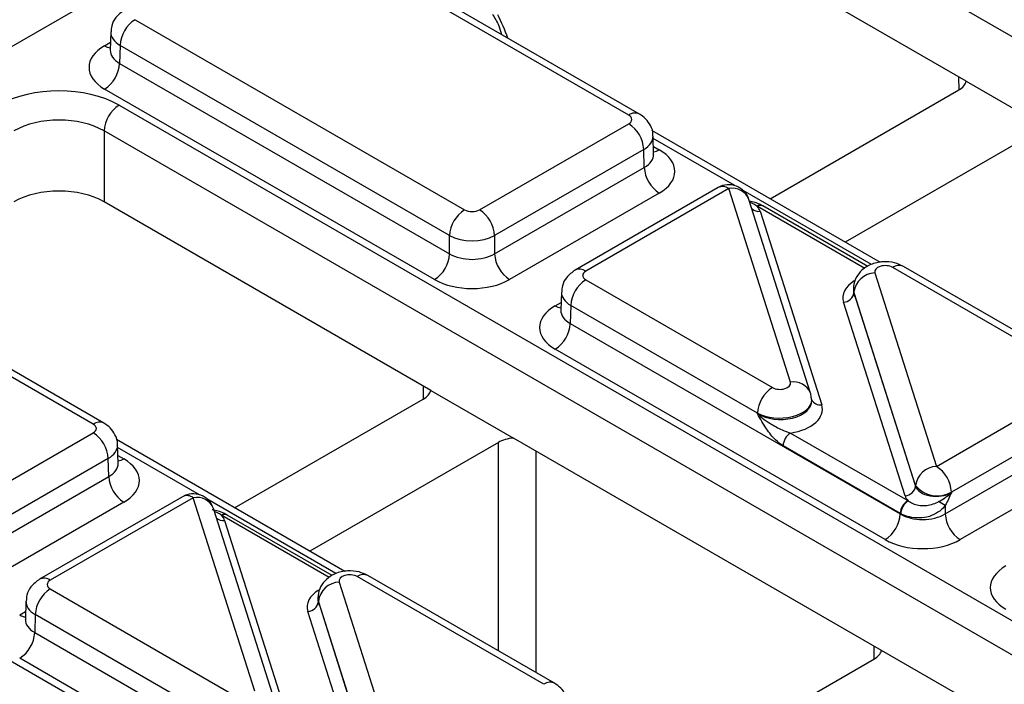
# Model space of a CAD drawing. Units: millimetres. Extents: x -121 to 664, y -32 to 370.
# Drawn here: x 270 to 279, y 110 to 116 of the extents above; entities that cross this region are included whole.
import ezdxf

# ---------------------------------------------------------------- set-up
doc = ezdxf.new("R2010")
doc.units = ezdxf.units.MM

msp = doc.modelspace()

# ---------------------------------------------------------------- linework, layer by layer
at = {"color": 7, "linetype": 'Continuous', "lineweight": 25}
for p, q in [((313.882, 141.017063), (243.544666, 100.412185)), ((287.104287, 111.341592), (275.912037, 117.80274)), ((278.988019, 115.359481), (275.912037, 117.135207)), ((275.810282, 115.041283), (272.708832, 116.831712)), ((275.910274, 115.051185), (272.808824, 116.841614)), ((271.163114, 115.939388), (274.264564, 114.148959)), ((270.933934, 115.823945), (270.928753, 115.652578)), ((271.021715, 115.697302), (271.016605, 115.528293)), ((274.123164, 113.906873), (271.021715, 115.697302)), ((270.928509, 115.654603), (270.928241, 115.648237)), ((271.016605, 115.528293), (274.123164, 113.734915)), ((278.988019, 115.359481), (279.76583, 114.91046)), ((273.981764, 113.492829), (270.875205, 115.286207)), ((277.141761, 114.252842), (278.917309, 115.277844)), ((271.011765, 115.134332), (282.204016, 108.673183)), ((274.405964, 114.148959), (275.810282, 114.959655)), ((282.062616, 108.431097), (270.870365, 114.892245)), ((270.870365, 114.892245), (270.870365, 114.224713)), ((278.179506, 113.653764), (276.027982, 114.895813)), ((279.624416, 114.86964), (277.848868, 113.844638)), ((276.044643, 114.672844), (276.039463, 114.844211)), ((275.951682, 114.717568), (274.547364, 113.906873)), ((275.956791, 114.54856), (275.951682, 114.717568)), ((274.547364, 113.734915), (275.956791, 114.54856)), ((276.098191, 114.306474), (274.688764, 113.492829)), ((276.651856, 114.358714), (275.305817, 113.581663)), ((276.751848, 114.348813), (275.405809, 113.571761)), ((277.332091, 112.526948), (276.751848, 114.348813)), ((273.946348, 112.448986), (270.870365, 114.224713)), ((277.52266, 112.424333), (276.942416, 114.246198)), ((277.046916, 114.135271), (277.627244, 112.313141)), ((278.060332, 113.615711), (277.072223, 114.186134)), ((270.868602, 112.14069), (267.767153, 113.931119)), ((270.768611, 112.130788), (267.667161, 113.921217)), ((274.123164, 113.734915), (274.123164, 113.906873)), ((274.547364, 113.906873), (274.547364, 113.734915)), ((280.052923, 112.592059), (278.295676, 113.606495)), ((280.152914, 112.60196), (278.395668, 113.616397)), ((275.405809, 113.490133), (277.163055, 112.475696)), ((278.12664, 113.555244), (278.706884, 111.733379)), ((275.176628, 113.374689), (275.171447, 113.203322)), ((277.925128, 113.410502), (277.924895, 113.403816)), ((277.929967, 113.373911), (277.929824, 113.369793)), ((278.510211, 111.552046), (277.929967, 113.373911)), ((278.411816, 111.456996), (277.831488, 113.279126)), ((277.929824, 113.369793), (278.510152, 111.547662)), ((275.171203, 113.205347), (275.170936, 113.198981)), ((275.264409, 113.248046), (275.2593, 113.079038)), ((277.021655, 112.23361), (275.264409, 113.248046)), ((275.2593, 113.079038), (278.365805, 111.285691)), ((278.224405, 111.043604), (275.1179, 112.836951)), ((273.946348, 112.448986), (274.724159, 111.999965)), ((278.706884, 111.733379), (280.052923, 112.51043)), ((272.10009, 111.342347), (273.875638, 112.367349)), ((277.533839, 112.354012), (277.533623, 112.360698)), ((280.194322, 112.268344), (278.848283, 111.491292)), ((265.970094, 112.223837), (277.162345, 105.762688)), ((277.021798, 112.229177), (277.021655, 112.23361)), ((278.790004, 111.285691), (280.199432, 112.099336)), ((269.364293, 111.238464), (270.768611, 112.04916)), ((273.137834, 110.743269), (270.98631, 111.985318)), ((278.188988, 109.999761), (274.724159, 111.999965)), ((277.333826, 112.047646), (278.436505, 111.411084)), ((271.002972, 111.762349), (270.997791, 111.933716)), ((274.582745, 111.959145), (272.807196, 110.934143)), ((278.365805, 111.29004), (277.263127, 111.926603)), ((270.91001, 111.807073), (269.505692, 110.996378)), ((270.91512, 111.638065), (270.91001, 111.807073)), ((280.340832, 111.857249), (278.931404, 111.043604)), ((269.505692, 110.82442), (270.91512, 111.638065)), ((278.510152, 111.547662), (278.510211, 111.552046)), ((271.610185, 111.448219), (270.264146, 110.671168)), ((271.710177, 111.438318), (270.364138, 110.661266)), ((272.29042, 109.616453), (271.710177, 111.438318)), ((278.848283, 111.491292), (278.848225, 111.486909)), ((271.05652, 111.395979), (269.647092, 110.582334)), ((272.480988, 109.513838), (271.900745, 111.335704)), ((278.790004, 111.365903), (278.790004, 111.285691)), ((273.01866, 110.705216), (272.030551, 111.275639)), ((278.365805, 111.285691), (278.365805, 111.29004)), ((272.005244, 111.224776), (272.585573, 109.402646)), ((275.011251, 109.681564), (273.254005, 110.696)), ((275.111243, 109.691466), (273.353997, 110.705902)), ((273.084969, 110.644749), (273.665212, 108.822884)), ((270.364138, 110.579638), (272.121384, 109.565201)), ((272.883456, 110.500007), (272.883224, 110.493321)), ((270.134957, 110.464194), (270.129776, 110.292827)), ((272.888296, 110.463416), (272.888153, 110.459298)), ((272.888153, 110.459298), (273.468481, 108.637167)), ((273.468539, 108.641551), (272.888296, 110.463416)), ((270.222738, 110.337551), (270.217628, 110.168543)), ((271.979984, 109.323115), (270.222738, 110.337551)), ((273.370144, 108.546501), (272.789816, 110.368632)), ((270.129532, 110.294852), (270.129264, 110.288486)), ((270.217628, 110.168543), (273.324134, 108.375196)), ((278.9668, 109.55074), (278.188988, 109.999761)), ((273.182734, 108.133109), (270.076229, 109.926456)), ((276.418447, 108.936833), (278.118279, 109.918125))]:
    msp.add_line(p, q, dxfattribs=at)
at = {"color": 8, "linetype": 'Continuous', "lineweight": 25}
for p, q in [((270.875205, 115.694349), (270.930989, 115.726552)), ((278.91976, 115.279279), (278.918304, 115.399727)), ((276.809541, 114.377003), (276.04016, 114.821157)), ((276.042407, 114.746819), (276.098191, 114.714615)), ((278.095356, 113.634717), (276.88883, 114.33123)), ((278.032514, 113.597957), (277.022227, 114.181183)), ((275.1179, 113.245093), (275.173684, 113.277297)), ((273.878089, 112.368784), (273.876632, 112.489232)), ((271.767869, 111.466508), (270.998488, 111.910662)), ((274.582745, 109.996561), (274.582745, 111.959145)), ((271.000736, 111.836324), (271.05652, 111.804121)), ((274.93629, 111.877504), (274.93629, 109.792464)), ((273.053685, 110.724222), (271.847159, 111.420735)), ((272.990842, 110.687462), (271.980555, 111.270689)), ((270.076229, 110.334598), (270.132012, 110.366802)), ((278.120729, 109.919559), (278.119273, 110.040007))]:
    msp.add_line(p, q, dxfattribs=at)
at = {"color": 7, "linetype": 'Continuous', "lineweight": 25, "flags": 128}
msp.add_lwpolyline([(277.528764, 112.387365), (277.524406, 112.418354), (277.52266, 112.424333)], dxfattribs=at)
at = {"color": 7, "linetype": 'Continuous', "lineweight": 25}
for centre, radius, start, end in [((271.329371, 115.679941), 0.308146, 122.6522619, 176.7703464), ((270.708949, 115.545654), 0.308146, 302.6522619, 356.7703464), ((271.178022, 114.874885), 0.308146, 122.6522619, 176.7703464), ((275.644025, 114.700208), 0.308146, 3.2296536, 57.3477381), ((276.264448, 114.56592), 0.308146, 183.2296536, 237.3477381), ((276.751848, 114.185505), 0.2, 17.6660919, 119.9973117), ((274.430821, 113.889513), 0.308146, 122.6522619, 176.7703464), ((274.239707, 113.889513), 0.308146, 3.2296536, 57.3477381), ((277.047929, 114.144366), 0.048682, 67.7275889, 127.0424797), ((273.815508, 113.752275), 0.308146, 302.6522619, 356.7703464), ((274.85502, 113.752275), 0.308146, 183.2296536, 237.3477381), ((275.572066, 113.230686), 0.308146, 122.6522619, 176.7703464), ((278.136256, 113.347492), 0.207974, 92.6501501, 172.7020946), ((277.82668, 113.383002), 0.103987, 272.6501501, 352.7020946), ((274.951643, 113.096398), 0.308146, 302.6522619, 356.7703464), ((277.329312, 112.216249), 0.308146, 122.6522619, 176.7703464), ((270.602354, 111.789713), 0.308146, 3.2296536, 57.3477381), ((277.416955, 111.917923), 0.154073, 122.6522619, 176.7703464), ((278.7165, 111.525627), 0.207974, 92.6501501, 172.7020946), ((278.540627, 111.473932), 0.308146, 3.2296536, 57.3477381), ((271.222776, 111.655425), 0.308146, 183.2296536, 237.3477381), ((278.407008, 111.560872), 0.103987, 272.6501501, 352.7020946), ((278.714687, 111.718883), 0.263904, 219.2117806, 300.4129658), ((271.710177, 111.27501), 0.2, 17.6660919, 119.9973117), ((278.519633, 111.28136), 0.154073, 122.6522619, 176.7703464), ((278.528581, 111.278651), 0.157563, 124.1512722, 176.9564181), ((273.143513, 101.468587), 11.394724, 60.2949239, 60.6573769), ((272.006258, 111.233871), 0.048682, 67.7275889, 127.0424797), ((278.058148, 111.303051), 0.308146, 302.6522619, 356.7703464), ((279.097661, 111.303051), 0.308146, 183.2296536, 237.3477381), ((273.094585, 110.436997), 0.207974, 92.6501501, 172.7020946), ((270.530394, 110.320191), 0.308146, 122.6522619, 176.7703464), ((272.785008, 110.472507), 0.103987, 272.6501501, 352.7020946), ((269.909972, 110.185903), 0.308146, 302.6522619, 356.7703464)]:
    msp.add_arc(centre, radius, start, end, dxfattribs=at)
at = {"color": 8, "linetype": 'Continuous', "lineweight": 25}
for centre, radius, start, end in [((270.943927, 115.804783), 0.130071, 238.1065124, 263.4624177), ((275.868343, 114.96475), 0.096065, 64.0924068, 127.1856821), ((276.029456, 114.825082), 0.130106, 276.5689685, 301.8908996), ((276.693782, 114.272263), 0.096081, 52.8179108, 115.8716308), ((276.78576, 114.183529), 0.168727, 21.8035805, 101.5946063), ((277.033442, 114.23178), 0.097445, 229.9758991, 277.9478688), ((277.051414, 114.141353), 0.04938, 65.0771496, 126.2333088), ((275.347748, 113.49523), 0.096063, 52.8138698, 115.9120794), ((278.354051, 113.526834), 0.09876, 65.0771496, 126.2333088), ((275.186622, 113.355528), 0.130071, 238.1065124, 263.4624177), ((277.362719, 112.355565), 0.174098, 23.2659217, 100.1322651), ((277.612073, 112.399935), 0.088111, 207.1245211, 279.9142966), ((270.826672, 112.054255), 0.096065, 64.0924068, 127.1856821), ((270.987784, 111.914588), 0.130106, 276.5689685, 301.8908996), ((271.65211, 111.361768), 0.096081, 52.8179108, 115.8716308), ((271.744088, 111.273034), 0.168727, 21.8035805, 101.5946063), ((271.991771, 111.321285), 0.097445, 229.9758991, 277.9478688), ((272.009743, 111.230858), 0.04938, 65.0771496, 126.2333088), ((273.31238, 110.616339), 0.09876, 65.0771496, 126.2333088), ((270.306077, 110.584735), 0.096063, 52.8138698, 115.9120794), ((270.144951, 110.445033), 0.130071, 238.1065124, 263.4624177), ((275.069628, 109.601896), 0.098767, 65.0904918, 126.2320947)]:
    msp.add_arc(centre, radius, start, end, dxfattribs=at)
for centre, major_axis, ratio, start_param, end_param in [((274.156705, 115.796524), (-0.404126, 0.690433), 0.57333737, 4.34780531, 4.65134367), ((271.233857, 115.816894), (0.299949, -0.006044), 0.57719005, 3.13256526, 3.93846809), ((271.22892, 115.653586), (0.300193, 0.006039), 0.57672195, 3.1125462, 3.91523722), ((275.739539, 114.837161), (0.299949, 0.006044), 0.57719005, 5.48630987, 6.28460546), ((275.744476, 114.673853), (0.300193, -0.006039), 0.57672195, 5.50954074, 6.31223176), ((278.225024, 113.320667), (0.400149, -0.000492), 0.57785088, 2.38607442, 3.32435218), ((275.476552, 113.367639), (0.299949, -0.006044), 0.57719005, 3.13256526, 3.93846809), ((275.471615, 113.204331), (0.300193, 0.006039), 0.57672195, 3.1125462, 3.91523722), ((277.233707, 112.353255), (0.299942, 0.006483), 0.54866019, 3.91538512, 6.28901952), ((277.233707, 112.353255), (0.300177, -0.004067), 0.59226484, 3.93668558, 6.31031997), ((270.697868, 111.926666), (0.299949, 0.006044), 0.57719005, 5.48630987, 6.28460546), ((270.702805, 111.763358), (0.300193, -0.006039), 0.57672195, 5.50954074, 6.31223176), ((273.183353, 110.410172), (0.400149, -0.000492), 0.57785088, 2.38607442, 3.32435218), ((270.434881, 110.457144), (0.299949, -0.006044), 0.57719005, 3.13256526, 3.93846809), ((270.429944, 110.293836), (0.300193, 0.006039), 0.57672195, 3.1125462, 3.91523722)]:
    msp.add_ellipse(centre, major_axis=major_axis, ratio=ratio, start_param=start_param, end_param=end_param, dxfattribs=at)
at = {"color": 7, "linetype": 'Continuous', "lineweight": 25}
for centre, major_axis, ratio, start_param, end_param in [((271.22892, 115.490278), (0.500152, 0), 0.5771119, 2.35634678, 3.92683852), ((278.74052, 115.379893), (0.250012, 0), 0.57725958, 5.49781151, 6.14127607), ((270.446166, 114.807619), (0.8, 0), 0.57746357, 0.78555046, 2.3560422), ((275.739539, 115.000469), (0.10003, 0), 0.5771119, 5.49793944, 7.06843118), ((270.446166, 114.644311), (0.6, 0), 0.58429757, 0.78555046, 2.3560422), ((275.744476, 114.510545), (0.500152, 0), 0.5771119, 5.49793944, 7.06843118), ((270.446166, 113.979678), (0.6, 0), 0.57746357, 0.78555046, 2.3560422), ((274.335264, 114.189798), (0.1, 0), 0.57746357, 3.92714311, 5.49763485), ((276.751848, 114.103851), (0.300019, 0.000104), 0.57762237, 0.18171885, 0.47515866), ((276.880827, 114.099505), (0.2, 0), 0.57746357, 0.78555046, 0.81085172), ((274.335264, 114.02649), (0.3, 0), 0.56379558, 3.92714311, 5.49763485), ((274.335264, 113.860332), (0.3, 0), 0.59113157, 3.92714311, 5.49763485), ((275.476552, 113.530947), (0.10003, 0), 0.5771119, 2.35634678, 3.92683852), ((278.225024, 113.565629), (0.100037, -0.000123), 0.57785088, 0.78730654, 3.32435218), ((274.335264, 113.697024), (0.5, 0), 0.57746357, 3.92714311, 5.49763485), ((278.225024, 113.402321), (0.300183, 0.002671), 0.5640863, 3.11698623, 3.31909404), ((278.225024, 113.402321), (0.299934, -0.006893), 0.60515832, 3.13449571, 3.33660352), ((275.471615, 113.041022), (0.500152, 0), 0.5771119, 2.35634678, 3.92683852), ((273.698849, 112.469398), (0.250012, 0), 0.57725958, 5.49781151, 6.14127607), ((277.233707, 112.516563), (0.100037, -0.000123), 0.57785088, 3.92889919, 6.46594484), ((277.233707, 112.353255), (0.299942, 0.006483), 0.54866019, 0.00583421, 0.16924546), ((277.233707, 112.353255), (0.300177, -0.004067), 0.59226484, 0.02713467, 0.19054591), ((277.233707, 112.2716), (0.400149, -0.000492), 0.57785088, 4.96599094, 6.46594484), ((270.697868, 112.089974), (0.10003, 0), 0.5771119, 5.49793944, 7.06843118), ((274.759517, 111.857087), (0.25, 0), 0.57731585, 1.71270557, 2.35617012), ((270.702805, 111.60005), (0.500152, 0), 0.5771119, 5.49793944, 7.06843118), ((278.706884, 111.570071), (0.200023, 0.001547), 0.59255347, 3.31872835, 5.49251411), ((278.706884, 111.488417), (0.300019, 0.000104), 0.57762237, 3.3233115, 3.61675131), ((278.577905, 111.492762), (0.2, 0), 0.57746357, 3.92714311, 3.95244438), ((271.710177, 111.193356), (0.300019, 0.000104), 0.57762237, 0.18171885, 0.47515866), ((271.839156, 111.18901), (0.2, 0), 0.57746357, 0.78555046, 0.81085172), ((278.577905, 111.411108), (0.3, 0), 0.57062957, 3.92714311, 3.95244438), ((278.577905, 111.411108), (0.3, 0), 0.59113157, 3.92714311, 5.49763485), ((278.577905, 111.247799), (0.5, 0), 0.57746357, 3.92714311, 5.49763485), ((279.714256, 110.591798), (0.500152, 0), 0.5771119, 2.35634678, 3.92683852), ((273.183353, 110.655134), (0.100037, -0.000123), 0.57785088, 0.78730654, 3.32435218), ((270.434881, 110.620452), (0.10003, 0), 0.5771119, 2.35634678, 3.92683852), ((273.183353, 110.491826), (0.299934, -0.006893), 0.60515832, 3.13449571, 3.33660352), ((273.183353, 110.491826), (0.300183, 0.002671), 0.5640863, 3.11698623, 3.31909404), ((277.941489, 110.020173), (0.250012, 0), 0.57725958, 5.49781151, 6.14127607)]:
    msp.add_ellipse(centre, major_axis=major_axis, ratio=ratio, start_param=start_param, end_param=end_param, dxfattribs=at)
for points, knots in [([(271.063123, 116.030918), (271.033747, 116.009183), (270.981032, 115.97018), (270.939847, 115.892083), (270.938202, 115.843972), (270.937555, 115.825046)], [0, 0, 0, 0, 0.43295453, 0.77693592, 1, 1, 1, 1]), ([(274.526976, 115.992728), (274.548674, 115.95627), (274.586497, 115.892717), (274.605428, 115.827571), (274.613498, 115.799797)], [0, 0, 0, 0, 0.57366363, 1, 1, 1, 1]), ([(276.037108, 114.842426), (276.037746, 114.847729), (276.041857, 114.881853), (276.018667, 114.941406), (275.973768, 115.008191), (275.931117, 115.037071), (275.910274, 115.051185)], [0, 0, 0, 0, 0.06221609, 0.40033858, 0.70694005, 1, 1, 1, 1]), ([(276.045324, 114.666947), (276.045044, 114.667906), (276.044699, 114.669086), (276.044821, 114.671379), (276.044844, 114.671807)], [0, 0, 0, 0, 0.81333545, 1, 1, 1, 1]), ([(277.065423, 114.188037), (277.059465, 114.191842), (277.026066, 114.213171), (276.982622, 114.223524), (276.946929, 114.23203)], [0, 0, 0, 0, 0.17838599, 1, 1, 1, 1]), ([(277.072223, 114.186134), (277.071766, 114.186397), (277.069943, 114.187446), (277.068097, 114.188469), (277.066714, 114.189235)], [0, 0, 0, 0, 0.2504492, 1, 1, 1, 1]), ([(278.395668, 113.616397), (278.368552, 113.629018), (278.309388, 113.656555), (278.199895, 113.664892), (278.091137, 113.641434), (278.003702, 113.586649), (277.946919, 113.513693), (277.92116, 113.428803), (277.925231, 113.367796), (277.933939, 113.338508), (277.934479, 113.336694)], [0, 0, 0, 0, 0.13154312, 0.28701787, 0.46314762, 0.60756741, 0.73773984, 0.86493645, 0.99163184, 1, 1, 1, 1]), ([(275.305817, 113.581663), (275.276441, 113.559928), (275.223726, 113.520924), (275.182541, 113.442828), (275.180896, 113.394717), (275.180249, 113.375791)], [0, 0, 0, 0, 0.43295453, 0.77693592, 1, 1, 1, 1]), ([(277.263127, 111.926603), (277.239173, 111.943622), (277.182227, 111.984081), (277.09958, 112.093016), (277.049113, 112.180855), (277.022006, 112.228809), (277.021798, 112.229177)], [0, 0, 0, 0, 0.24970393, 0.5936388, 0.99687991, 1, 1, 1, 1]), ([(277.021798, 112.229177), (277.022151, 112.228836), (277.061348, 112.19085), (277.141752, 112.134107), (277.251599, 112.076053), (277.311511, 112.055355), (277.333826, 112.047646)], [0, 0, 0, 0, 0.00423672, 0.47091474, 0.80293483, 1, 1, 1, 1]), ([(270.995436, 111.931931), (270.996075, 111.937234), (271.000186, 111.971358), (270.976996, 112.030911), (270.932097, 112.097696), (270.889446, 112.126576), (270.868602, 112.14069)], [0, 0, 0, 0, 0.06221609, 0.40033858, 0.70694005, 1, 1, 1, 1]), ([(271.003652, 111.756452), (271.003372, 111.757411), (271.003028, 111.758591), (271.00315, 111.760884), (271.003173, 111.761312)], [0, 0, 0, 0, 0.81333545, 1, 1, 1, 1]), ([(278.727281, 111.401424), (278.747679, 111.413073), (278.779603, 111.431306), (278.819236, 111.460306), (278.838693, 111.477445), (278.847934, 111.48662), (278.848225, 111.486909)], [0, 0, 0, 0, 0.46341769, 0.72530376, 0.99135091, 1, 1, 1, 1]), ([(278.848225, 111.486909), (278.848057, 111.486526), (278.838971, 111.465835), (278.821193, 111.424899), (278.800369, 111.385508), (278.790004, 111.365903)], [0, 0, 0, 0, 0.00937948, 0.50694131, 1, 1, 1, 1]), ([(278.790004, 111.365903), (278.787904, 111.3631), (278.768976, 111.337841), (278.723059, 111.296441), (278.640556, 111.258363), (278.54591, 111.243842), (278.449302, 111.252683), (278.397277, 111.275566), (278.37124, 111.287017)], [0, 0, 0, 0, 0.02232193, 0.20118403, 0.3897897, 0.58871898, 0.79417139, 1, 1, 1, 1]), ([(278.440128, 111.409044), (278.454168, 111.4), (278.482365, 111.381836), (278.53863, 111.366443), (278.599691, 111.362909), (278.661924, 111.372873), (278.703997, 111.388877), (278.724886, 111.400133), (278.727281, 111.401424)], [0, 0, 0, 0, 0.19512666, 0.39188723, 0.58673597, 0.77952743, 0.97471502, 1, 1, 1, 1]), ([(272.023751, 111.277543), (272.017792, 111.281324), (271.984044, 111.302739), (271.935475, 111.316524), (271.894533, 111.323654), (271.889791, 111.32448)], [0, 0, 0, 0, 0.15939688, 0.90263877, 1, 1, 1, 1]), ([(272.030551, 111.275639), (272.030095, 111.275902), (272.028272, 111.276951), (272.026426, 111.277974), (272.025042, 111.27874)], [0, 0, 0, 0, 0.2504492, 1, 1, 1, 1]), ([(273.353997, 110.705902), (273.326881, 110.718523), (273.267716, 110.74606), (273.158224, 110.754397), (273.049466, 110.730939), (272.96203, 110.676154), (272.905248, 110.603198), (272.879488, 110.518308), (272.88356, 110.457301), (272.892268, 110.428013), (272.892807, 110.426199)], [0, 0, 0, 0, 0.13154312, 0.28701787, 0.46314762, 0.60756741, 0.73773984, 0.86493645, 0.99163184, 1, 1, 1, 1]), ([(270.264146, 110.671168), (270.23477, 110.649433), (270.182055, 110.610429), (270.14087, 110.532333), (270.139225, 110.484222), (270.138578, 110.465296)], [0, 0, 0, 0, 0.43295453, 0.77693592, 1, 1, 1, 1]), ([(275.238077, 109.482706), (275.238716, 109.48801), (275.242826, 109.522133), (275.219636, 109.581687), (275.174737, 109.648472), (275.132087, 109.677352), (275.111243, 109.691466)], [0, 0, 0, 0, 0.06221609, 0.40033858, 0.70694005, 1, 1, 1, 1])]:
    msp.add_open_spline(points, degree=3, knots=knots, dxfattribs=at)
at = {"color": 8, "linetype": 'Continuous', "lineweight": 25}
for points, knots in [([(277.018603, 114.183223), (277.004984, 114.192718), (276.985654, 114.206194), (276.959096, 114.215667), (276.951249, 114.218465)], [0, 0, 0, 0, 0.70455288, 1, 1, 1, 1]), ([(271.976932, 111.272728), (271.963313, 111.282223), (271.943983, 111.295699), (271.917424, 111.305172), (271.909577, 111.307971)], [0, 0, 0, 0, 0.704552877, 1, 1, 1, 1])]:
    msp.add_open_spline(points, degree=3, knots=knots, dxfattribs=at)

doc.saveas('drawing.dxf')
